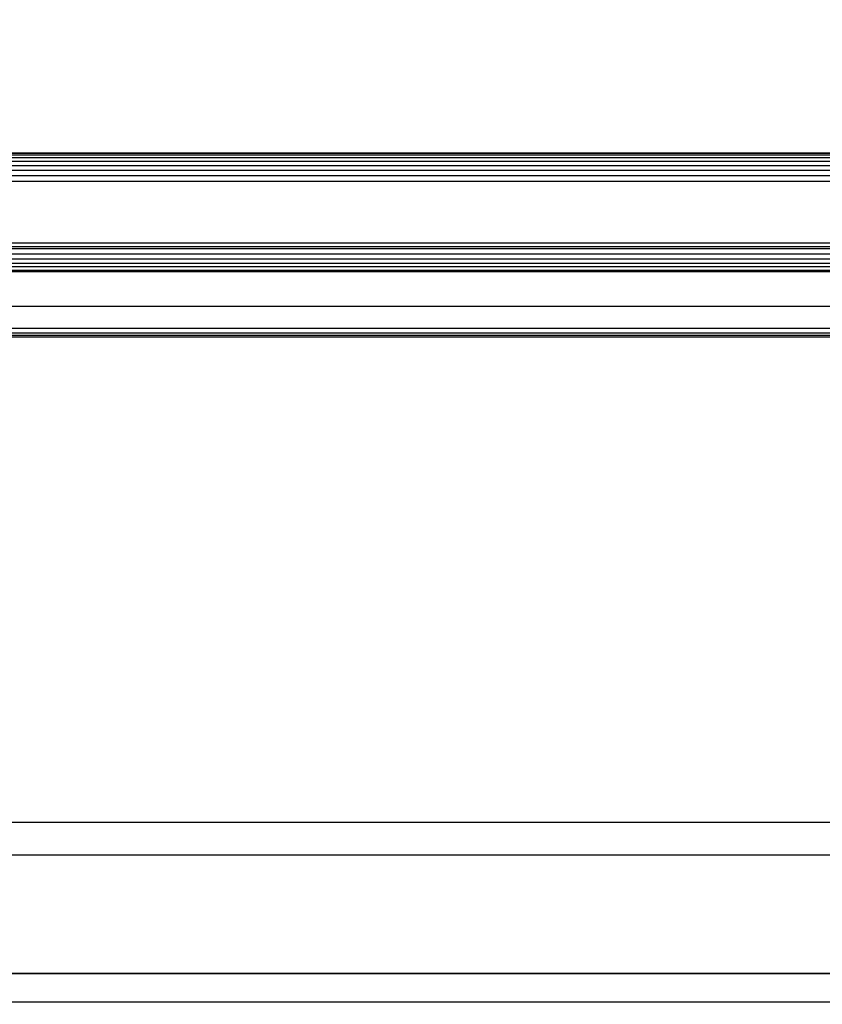
# Model space of a CAD drawing. Units: millimetres. Extents: x 1577 to 8759, y 1367 to 9025.
# Drawn here: x 4356 to 4525, y 3722 to 3930 of the extents above; entities that cross this region are included whole.
import ezdxf

# ---------------------------------------------------------------- set-up
doc = ezdxf.new("R2010")
doc.units = ezdxf.units.MM
doc.layers.add('Dimensions', color=7, linetype='Continuous')
doc.styles.get("Standard").update_dxf_attribs({"font": 'arial.ttf'})
doc.dimstyles.new('Leikkiset keinu', dxfattribs={"dimtxt": 150, "dimasz": 2.5, "dimexe": 0.06, "dimexo": 0.625, "dimtad": 0, "dimtih": 1, "dimtoh": 1, "dimdec": 0, "dimtxsty": 'Standard', "dimcen": 2.5, "dimadec": 0, "dimazin": 0, "dimtfac": 1, "dimtmove": 0, "dimatfit": 3, "dimfxl": 1, "dimarcsym": 0})

# ---------------------------------------------------------------- blocks, each defined once
blk = doc.blocks.new('*D11')
at = {"layer": 'Defpoints', "color": 0, "transparency": 16777216}
for p in [(4610.97, 6583.71), (1803.66, 1367.38), (4614, 1367.38)]:
    blk.add_point(p, dxfattribs=at)
at = {"layer": 'Dimensions', "color": 0, "lineweight": -2, "transparency": 16777216}
for p, q in [((4610.34, 6583.71), (1803.6, 6583.71)), ((1803.66, 6581.21), (1803.66, 4052.75)), ((1803.66, 1369.88), (1803.66, 3898.33)), ((4613.38, 1367.38), (1803.6, 1367.38))]:
    blk.add_line(p, q, dxfattribs=at)
at = {"layer": 'Dimensions', "color": 0, "transparency": 16777216}
for points in [[(1803.25, 6581.21), (1804.08, 6581.21), (1803.66, 6583.71)], [(1803.25, 1369.88), (1804.08, 1369.88), (1803.66, 1367.38)]]:
    blk.add_solid(points, dxfattribs=at)
at = {"layer": 'Dimensions', "color": 0, "transparency": 16777216, "insert": (1803.66, 3975.54), "char_height": 150, "attachment_point": 5}
blk.add_mtext('5216', dxfattribs=at)

msp = doc.modelspace()

# ---------------------------------------------------------------- linework, layer by layer
for p, q in [((4200.97, 3901.71), (5020.97, 3901.71)), ((4200.97, 3901.59), (5020.97, 3901.59)), ((4200.97, 3901.25), (5020.97, 3901.25)), ((4200.97, 3900.69), (5020.97, 3900.69)), ((4200.97, 3899.95), (5020.97, 3899.95)), ((4200.97, 3899.04), (5020.97, 3899.04)), ((4200.97, 3898), (5020.97, 3898)), ((4200.97, 3896.88), (5020.97, 3896.88)), ((4200.97, 3895.71), (5020.97, 3895.71)), ((4200.97, 3882.71), (5020.97, 3882.71)), ((4200.97, 3881.53), (5020.97, 3881.53)), ((4200.97, 3880.41), (5020.97, 3880.41)), ((5014.97, 3881.88), (4206.97, 3881.88)), ((4200.97, 3879.37), (5020.97, 3879.37)), ((4200.97, 3878.46), (5020.97, 3878.46)), ((5215.14, 3876.71), (4006.8, 3876.71)), ((4110.97, 3876.71), (5110.97, 3876.71)), ((4200.97, 3877.72), (5020.97, 3877.72)), ((4200.97, 3876.82), (5020.97, 3876.82)), ((4200.97, 3876.71), (5020.97, 3876.71)), ((5014.97, 3876.88), (4206.97, 3876.88)), ((4975.97, 3869.32), (4247.97, 3869.32)), ((5215.14, 3864.71), (4006.8, 3864.71)), ((5215.14, 3864.7), (4006.8, 3864.7)), ((5215.14, 3863.7), (4006.8, 3863.7)), ((4232.97, 3862.91), (4990.97, 3862.91)), ((4247.97, 3863.32), (4975.97, 3863.32)), ((4617.9, 3760.72), (3937.73, 3760.72)), ((4618.55, 3760.72), (3938.38, 3760.72)), ((4620.99, 3760.72), (3940.81, 3760.72)), ((4247.97, 3753.91), (4975.97, 3753.91)), ((4975.97, 3728.91), (4247.97, 3728.91)), ((4247.97, 3728.91), (4975.97, 3728.91)), ((4232.97, 3722.91), (4990.97, 3722.91)), ((4247.97, 3722.91), (4975.97, 3722.91))]:
    msp.add_line(p, q)

# ---------------------------------------------------------------- dimensions: what is measured, and where the dimension line sits
at = {"layer": 'Dimensions'}
dim = msp.add_linear_dim(base=(1803.66, 1367.38), p1=(4610.97, 6583.71), p2=(4614, 1367.38), angle=90, dimstyle='Leikkiset keinu', dxfattribs=at)
dim.commit()
dim.dimension.update_dxf_attribs({"geometry": '*D11', "text_midpoint": (1803.66, 3975.54)})

doc.saveas('drawing.dxf')
